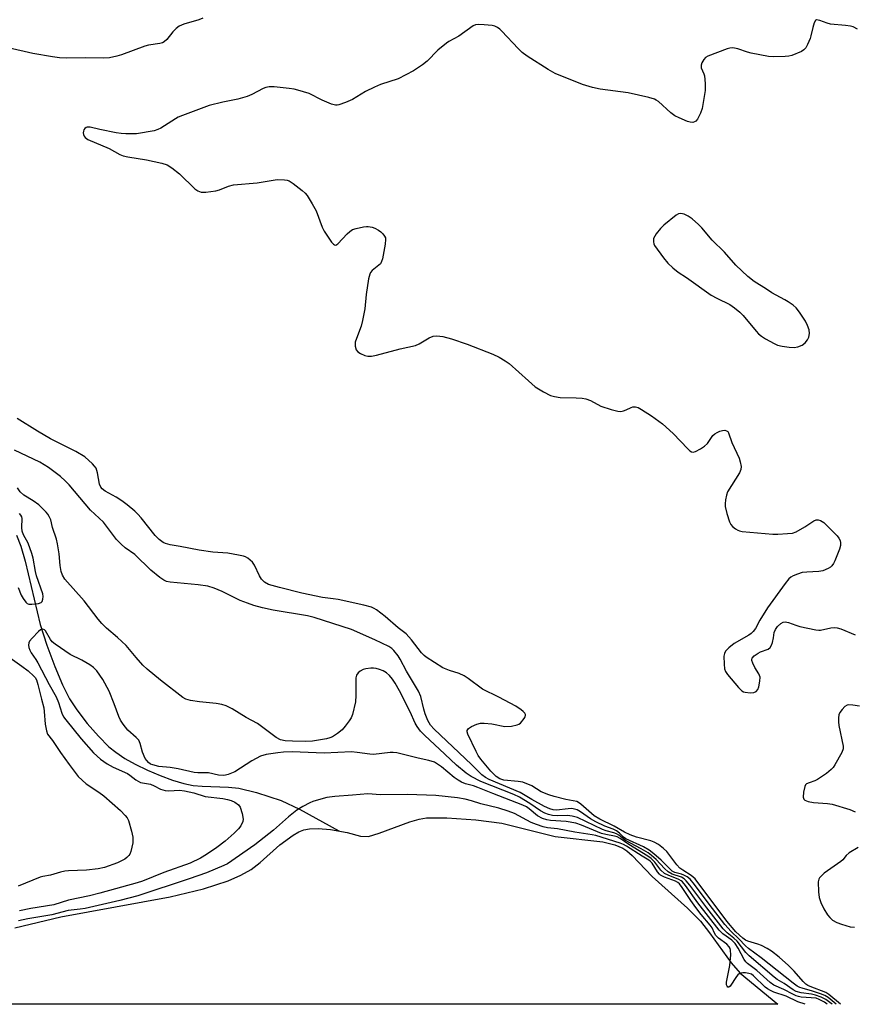
# Model space of a CAD drawing. Units: inches. Extents: x 1315764 to 1321765, y 545446 to 549447.
# Drawn here: x 1317661 to 1317908, y 545447 to 545738 of the extents above; entities that cross this region are included whole.
import ezdxf

# ---------------------------------------------------------------- set-up
doc = ezdxf.new("R2010")
doc.units = ezdxf.units.IN
doc.header["$MEASUREMENT"] = 0
for name, color, linetype in [('HYDRO-Single Line Stream', 4, 'Continuous'), ('HYDRO-Stream Poly Centerlines', 142, 'Continuous'), ('HYDRO-Water Body', 4, 'Continuous'), ('Undefined', 1, 'Continuous')]:
    doc.layers.add(name, color=color, linetype=linetype)

msp = doc.modelspace()

# ---------------------------------------------------------------- linework, layer by layer
at = {"layer": 'HYDRO-Single Line Stream'}
msp.add_lwpolyline([(1317659.79, 545585.7), (1317661.09, 545582.5), (1317662.44, 545578.03), (1317666.86, 545559.24), (1317668.83, 545553.1), (1317671.16, 545546.79), (1317673.43, 545541.4), (1317675.54, 545537.22), (1317677.66, 545533.94), (1317680.73, 545529.97), (1317684.08, 545526.14), (1317687.21, 545523.03), (1317689.24, 545521.4), (1317691.95, 545519.61), (1317695.02, 545517.87), (1317698.66, 545516.1), (1317702.38, 545514.52), (1317706.04, 545513.2), (1317709.43, 545512.19), (1317712.16, 545511.62), (1317714.83, 545511.35), (1317722.6, 545511.05), (1317725.67, 545510.78), (1317730.93, 545509.53), (1317738.23, 545507.11), (1317743.65, 545504.61), (1317755.33, 545498.1)], dxfattribs=at)
at = {"layer": 'HYDRO-Stream Poly Centerlines'}
msp.add_polyline3d([(1317659.31, 545469.42, 0), (1317673.01, 545472.7, 0), (1317705.39, 545478.62, 0), (1317715.25, 545481.01, 0), (1317722.54, 545483.29, 0), (1317726.32, 545485, 0), (1317729.35, 545486.66, 0), (1317732.06, 545488.77, 0), (1317737.8, 545494.02, 0), (1317741.76, 545496.86, 0), (1317743.43, 545497.81, 0), (1317744.91, 545498.42, 0), (1317746.66, 545498.71, 0), (1317749.2, 545498.85, 0), (1317752.89, 545498.56, 0), (1317757.76, 545497.63, 0), (1317761.75, 545496.58, 0), (1317764.11, 545496.43, 0), (1317767.22, 545497.45, 0), (1317776.32, 545500.79, 0), (1317779.13, 545501.59, 0), (1317781.27, 545501.98, 0), (1317787.33, 545501.95, 0), (1317795.91, 545501.39, 0), (1317803.58, 545500.41, 0), (1317819.37, 545496.51, 0), (1317833.53, 545494.85, 0), (1317837.1, 545494.02, 0), (1317839.45, 545493.04, 0), (1317840.63, 545492.22, 0), (1317842.22, 545490.8, 0), (1317848.14, 545484.58, 0), (1317858.57, 545475.22, 0), (1317862.42, 545471.37, 0), (1317865.11, 545467.97, 0), (1317871.54, 545459.07, 0), (1317874.19, 545456.02, 0), (1317885.38, 545446.76, 0)], dxfattribs=at)
at = {"layer": 'HYDRO-Water Body'}
msp.add_polyline3d([(1317659.31, 545469.42, 0), (1317673.01, 545472.7, 0), (1317705.39, 545478.62, 0), (1317715.25, 545481.01, 0), (1317722.54, 545483.29, 0), (1317726.32, 545485, 0), (1317729.35, 545486.66, 0), (1317732.06, 545488.77, 0), (1317737.8, 545494.02, 0), (1317741.76, 545496.86, 0), (1317743.43, 545497.81, 0), (1317744.91, 545498.42, 0), (1317746.66, 545498.71, 0), (1317749.2, 545498.85, 0), (1317752.89, 545498.56, 0), (1317757.76, 545497.63, 0), (1317761.75, 545496.58, 0), (1317764.11, 545496.43, 0), (1317767.22, 545497.45, 0), (1317776.32, 545500.79, 0), (1317779.13, 545501.59, 0), (1317781.27, 545501.98, 0), (1317787.33, 545501.95, 0), (1317795.91, 545501.39, 0), (1317803.58, 545500.41, 0), (1317819.37, 545496.51, 0), (1317833.53, 545494.85, 0), (1317837.1, 545494.02, 0), (1317839.45, 545493.04, 0), (1317840.63, 545492.22, 0), (1317842.22, 545490.8, 0), (1317848.14, 545484.58, 0), (1317858.57, 545475.22, 0), (1317862.42, 545471.37, 0), (1317865.11, 545467.97, 0), (1317871.54, 545459.07, 0), (1317874.19, 545456.02, 0), (1317885.38, 545446.76, 0), (1317596.47, 545446.79, 0)], dxfattribs=at)
at = {"layer": 'Undefined'}
for points, elevation in [([(1317715.07, 545738.9), (1317713.8, 545738.43), (1317709.37, 545737.09), (1317708.05, 545736.48), (1317707.16, 545735.8), (1317706.13, 545734.83), (1317704.35, 545732.54), (1317703.57, 545731.83), (1317703.13, 545731.61), (1317702.33, 545731.37), (1317698.92, 545730.89), (1317697.8, 545730.64), (1317690.95, 545728.03), (1317689.58, 545727.64), (1317687.38, 545727.16), (1317685.67, 545727.02), (1317680.33, 545727.14), (1317674.57, 545727.05), (1317672.53, 545727.18), (1317670.49, 545727.44), (1317664.71, 545728.4), (1317657.38, 545730.14)], 294), ([(1317660.31, 545570.27), (1317661.23, 545567.98), (1317661.78, 545566.99), (1317662.63, 545565.87), (1317663.03, 545565.53), (1317663.5, 545565.33), (1317664.33, 545565.26), (1317665.51, 545565.37), (1317666.37, 545565.52), (1317667.11, 545565.8), (1317667.43, 545566.13), (1317667.67, 545566.8), (1317667.73, 545567.58), (1317667.64, 545568.38), (1317665.71, 545573.67), (1317665.42, 545575), (1317664.79, 545578.95), (1317664.41, 545580.35), (1317663.25, 545583.32), (1317661.95, 545585.8), (1317661.52, 545586.88), (1317661.38, 545588.01), (1317661.47, 545590.63), (1317661.38, 545591.16), (1317661.13, 545591.7), (1317660.68, 545592.15)], 286), ([(1317900.02, 545446.76), (1317899.14, 545447.38), (1317897.65, 545448.22), (1317896.67, 545448.54), (1317892.3, 545448.89), (1317891.51, 545449.02), (1317890.81, 545449.24), (1317889.79, 545449.71), (1317887.17, 545451.17), (1317884.15, 545452.46), (1317883.04, 545453.21), (1317879.16, 545456.74), (1317876.39, 545458.84), (1317875.9, 545459.29), (1317875.42, 545459.98), (1317873.65, 545463.36), (1317872.72, 545464.76), (1317871.75, 545465.73), (1317869.1, 545467.61), (1317867.98, 545468.68), (1317861.68, 545476.82), (1317857.99, 545481.92), (1317857.11, 545483), (1317856.7, 545483.36), (1317856.03, 545483.76), (1317852.83, 545484.99), (1317851.81, 545485.53), (1317850.74, 545486.49), (1317848.97, 545488.83), (1317847.79, 545489.97), (1317846.83, 545490.63), (1317841.23, 545494.06), (1317838.63, 545495.84), (1317837.78, 545496.32), (1317836.96, 545496.57), (1317834.37, 545497.05), (1317833.16, 545497.37), (1317827.19, 545499.84), (1317825.51, 545500.38), (1317822.62, 545500.88), (1317818.06, 545501.16), (1317816.97, 545501.4), (1317815.65, 545501.84), (1317814.17, 545502.56), (1317811.71, 545504.69), (1317810.86, 545505.24), (1317809.85, 545505.76), (1317800.89, 545509.23), (1317796.46, 545511.03), (1317795.25, 545511.44), (1317792.79, 545512.1), (1317791.69, 545512.52), (1317790.68, 545513.12), (1317789.47, 545513.98), (1317785.7, 545517.15), (1317784.56, 545517.91), (1317783.61, 545518.44), (1317781.99, 545518.97), (1317778.79, 545519.69), (1317774.52, 545520.79), (1317772.5, 545521.21), (1317771.39, 545521.34), (1317770.5, 545521.33), (1317765.59, 545520.79), (1317764.45, 545520.87), (1317760.78, 545521.39), (1317759.09, 545521.54), (1317750.98, 545521.17), (1317741.54, 545521.53), (1317738.95, 545521.45), (1317737.22, 545521.3), (1317733.83, 545520.79), (1317732.13, 545520.3), (1317729.56, 545518.84), (1317724.51, 545515.61), (1317722.58, 545514.83), (1317721.72, 545514.62), (1317721.14, 545514.57), (1317719.69, 545514.66), (1317716.67, 545515.33), (1317713.52, 545515.29), (1317712.45, 545515.38), (1317707.76, 545516.53), (1317705.39, 545516.9), (1317701.99, 545517.25), (1317700.2, 545517.65), (1317699.55, 545517.94), (1317698.95, 545518.36), (1317698.4, 545518.94), (1317697.93, 545519.6), (1317697.16, 545521.41), (1317696.51, 545523.98), (1317696.03, 545524.96), (1317695.25, 545525.81), (1317692.85, 545527.97), (1317691.39, 545529.74), (1317690.59, 545530.92), (1317690.1, 545531.99), (1317688.81, 545535.75), (1317687.3, 545539.54), (1317685.39, 545543.02), (1317683.61, 545545.53), (1317682.68, 545546.51), (1317681.57, 545547.34), (1317679.23, 545548.68), (1317675.71, 545550.39), (1317671.24, 545553.43), (1317670.44, 545554.17), (1317669.93, 545554.8), (1317668.45, 545557.42), (1317668.11, 545557.73), (1317667.61, 545557.88), (1317666.98, 545557.67), (1317666.33, 545557.15), (1317664.44, 545555.21), (1317663.73, 545554.29), (1317663.52, 545553.83), (1317663.41, 545553.16), (1317663.5, 545552.41), (1317663.77, 545551.63), (1317664.15, 545550.92), (1317665.6, 545548.89), (1317666.2, 545547.91), (1317669.54, 545541.51), (1317671.57, 545537.84), (1317672.32, 545536.13), (1317673.26, 545532.97), (1317673.76, 545531.91), (1317674.42, 545531), (1317678.97, 545525.39), (1317682.62, 545521.3), (1317684.69, 545519.41), (1317686.72, 545517.95), (1317688.45, 545517.01), (1317692.67, 545515.17), (1317693.38, 545514.68), (1317695.15, 545513.21), (1317696.52, 545512.5), (1317699.53, 545511.92), (1317700.57, 545511.51), (1317702.49, 545510.47), (1317703.86, 545510.06), (1317704.98, 545509.99), (1317708.15, 545510.17), (1317709.57, 545510.02), (1317712.37, 545509.41), (1317715.74, 545508.31), (1317721, 545507.69), (1317722.38, 545507.44), (1317723.43, 545507.13), (1317724.47, 545506.63), (1317725.61, 545505.82), (1317726.07, 545505.16), (1317726.7, 545503.28), (1317726.98, 545501.63), (1317726.85, 545500.86), (1317726.24, 545499.65), (1317725.56, 545498.73), (1317724.3, 545497.45), (1317721.62, 545495.12), (1317719.2, 545493.19), (1317716.13, 545491.11), (1317714.36, 545490.08), (1317711.28, 545488.6), (1317703.45, 545485.79), (1317697.16, 545483.21), (1317695.59, 545482.7), (1317684.56, 545479.66), (1317681.45, 545478.91), (1317675.21, 545477.64), (1317670.85, 545476.26), (1317664.04, 545475.14), (1317660.76, 545474.42)], 286), ([(1317657.97, 545549.35), (1317661.44, 545546.96), (1317663.29, 545545.57), (1317664.97, 545544), (1317665.33, 545543.57), (1317665.72, 545542.89), (1317666.18, 545541.53), (1317667.19, 545537.19), (1317667.91, 545534.58), (1317668.06, 545533.54), (1317668.29, 545529.73), (1317668.68, 545527.78), (1317669.06, 545526.75), (1317670.48, 545524.89), (1317672.83, 545521.35), (1317675.39, 545517.79), (1317677.17, 545515.42), (1317678.12, 545514.28), (1317680.47, 545512.1), (1317684.2, 545509.63), (1317685.7, 545508.49), (1317690.68, 545504.19), (1317692.07, 545502.68), (1317692.58, 545501.97), (1317692.97, 545501.18), (1317693.91, 545498.03), (1317694.29, 545496.3), (1317694.34, 545495.47), (1317694.28, 545494.61), (1317693.74, 545492.05), (1317693.42, 545491.27), (1317693.12, 545490.82), (1317692.56, 545490.23), (1317691.9, 545489.72), (1317689.79, 545488.64), (1317685.91, 545487.33), (1317683.98, 545486.89), (1317680.58, 545486.53), (1317675.26, 545486.3), (1317674.12, 545486.19), (1317672.86, 545485.92), (1317669.86, 545485), (1317667.66, 545484.59), (1317666.88, 545484.37), (1317660.35, 545481.76)], 288)]:
    msp.add_lwpolyline(points, dxfattribs=dict(at, elevation=elevation))
at = {"layer": 'Undefined', "elevation": 290}
msp.add_lwpolyline([(1317856.63, 545681.02), (1317855.92, 545680.88), (1317855.2, 545680.48), (1317851.55, 545677.57), (1317850.58, 545676.54), (1317849.34, 545674.98), (1317848.88, 545674.29), (1317848.57, 545673.57), (1317848.5, 545672.58), (1317848.62, 545672.08), (1317848.87, 545671.57), (1317851.46, 545667.93), (1317852.76, 545666.31), (1317854.24, 545664.92), (1317855.8, 545663.63), (1317858.33, 545662.02), (1317865.6, 545656.86), (1317867.25, 545655.9), (1317871.16, 545654.02), (1317872.57, 545653.07), (1317874.1, 545651.82), (1317875.13, 545650.85), (1317878.94, 545646.16), (1317879.66, 545645.38), (1317880.48, 545644.67), (1317881.7, 545643.91), (1317884.23, 545642.51), (1317885.28, 545642.05), (1317886.69, 545641.73), (1317888.72, 545641.44), (1317890.17, 545641.37), (1317891.24, 545641.57), (1317892.52, 545642.05), (1317893.43, 545642.73), (1317894.18, 545643.6), (1317894.58, 545644.35), (1317894.77, 545645.44), (1317894.61, 545646.52), (1317894.18, 545647.85), (1317893.52, 545649.12), (1317891.81, 545651.79), (1317890.75, 545653.12), (1317889.89, 545653.88), (1317888.45, 545654.88), (1317887.44, 545655.48), (1317883.59, 545657.48), (1317881.99, 545658.59), (1317878.39, 545660.9), (1317876.48, 545662.33), (1317872.91, 545665.75), (1317869.58, 545669.61), (1317865.88, 545673.14), (1317862.82, 545676.75), (1317861.83, 545677.81), (1317859.94, 545679.42), (1317858.8, 545680.22), (1317857.58, 545680.84)], close=True, dxfattribs=at)
at = {"layer": 'Undefined'}
for points in [[(1317908.96, 545735.58, 292), (1317907.68, 545736.27, 292), (1317906.86, 545736.49, 292), (1317905.45, 545736.71, 292), (1317901, 545737.11, 292), (1317899.94, 545737.4, 292), (1317897.82, 545738.19, 292), (1317896.85, 545738.35, 292), (1317896.49, 545738.17, 292), (1317896.12, 545737.55, 292), (1317895.69, 545736.17, 292), (1317895.18, 545733.68, 292), (1317894.94, 545732.88, 292), (1317894.19, 545731.05, 292), (1317893.63, 545730.09, 292), (1317893.04, 545729.49, 292), (1317892.34, 545729.06, 292), (1317889.46, 545727.86, 292), (1317888.64, 545727.63, 292), (1317887.51, 545727.5, 292), (1317884.05, 545727.41, 292), (1317882.62, 545727.49, 292), (1317877.48, 545728.55, 292), (1317876.36, 545728.85, 292), (1317873.55, 545729.85, 292), (1317871.98, 545730.06, 292), (1317871.17, 545729.99, 292), (1317870.33, 545729.76, 292), (1317864.64, 545727.67, 292), (1317863.96, 545727.26, 292), (1317863.4, 545726.65, 292), (1317862.84, 545725.68, 292), (1317862.6, 545724.92, 292), (1317862.68, 545724.17, 292), (1317863.48, 545722.38, 292), (1317863.66, 545721.78, 292), (1317863.88, 545719.52, 292), (1317863.79, 545717.49, 292), (1317862.94, 545712.16, 292), (1317862.49, 545710.78, 292), (1317861.59, 545709.01, 292), (1317861.09, 545708.4, 292), (1317860.67, 545708.15, 292), (1317860.21, 545708, 292), (1317859.43, 545708.04, 292), (1317858.61, 545708.3, 292), (1317856.13, 545709.35, 292), (1317854.8, 545710, 292), (1317853.63, 545710.87, 292), (1317849.98, 545714.18, 292), (1317849.33, 545714.63, 292), (1317848.8, 545714.87, 292), (1317847.1, 545715.36, 292), (1317841.03, 545716.79, 292), (1317832.71, 545717.85, 292), (1317830.45, 545718.3, 292), (1317827.46, 545719.24, 292), (1317819.35, 545722.52, 292), (1317817.31, 545723.67, 292), (1317811.08, 545727.65, 292), (1317809.64, 545728.67, 292), (1317808.39, 545729.89, 292), (1317803.61, 545735.05, 292), (1317802.97, 545735.65, 292), (1317802.29, 545736.16, 292), (1317801.53, 545736.52, 292), (1317800.7, 545736.72, 292), (1317798.36, 545736.96, 292), (1317796.62, 545737.04, 292), (1317795.8, 545736.93, 292), (1317795.1, 545736.61, 292), (1317790.85, 545733.53, 292), (1317787.94, 545731.97, 292), (1317787.25, 545731.52, 292), (1317784.65, 545729.38, 292), (1317781.48, 545726.11, 292), (1317780.09, 545725.07, 292), (1317777.41, 545723.33, 292), (1317772.88, 545720.9, 292), (1317767.69, 545719.22, 292), (1317765.85, 545718.47, 292), (1317763.18, 545717.15, 292), (1317759.38, 545714.84, 292), (1317757.25, 545713.9, 292), (1317755.36, 545713.22, 292), (1317754.82, 545713.11, 292), (1317754.28, 545713.12, 292), (1317753.17, 545713.43, 292), (1317750.42, 545714.61, 292), (1317746.57, 545716.58, 292), (1317743.21, 545717.6, 292), (1317742.07, 545717.86, 292), (1317740.59, 545718.07, 292), (1317736.13, 545718.53, 292), (1317734.66, 545718.55, 292), (1317733.72, 545718.34, 292), (1317732.95, 545718.04, 292), (1317729.55, 545716.26, 292), (1317728.2, 545715.67, 292), (1317725.42, 545714.93, 292), (1317720.97, 545714.02, 292), (1317716.95, 545713, 292), (1317709.05, 545710.08, 292), (1317707.69, 545709.52, 292), (1317706.93, 545709.11, 292), (1317702.63, 545706.33, 292), (1317701.66, 545705.87, 292), (1317700.57, 545705.54, 292), (1317695.38, 545704.65, 292), (1317692.25, 545704.6, 292), (1317690.83, 545704.7, 292), (1317689.38, 545704.94, 292), (1317684.47, 545705.92, 292), (1317681.67, 545706.58, 292), (1317680.76, 545706.58, 292), (1317680.44, 545706.47, 292), (1317680.08, 545706.2, 292), (1317679.81, 545705.83, 292), (1317679.64, 545705.41, 292), (1317679.62, 545704.93, 292), (1317679.72, 545704.43, 292), (1317679.9, 545703.96, 292), (1317680.17, 545703.55, 292), (1317680.93, 545702.99, 292), (1317687.31, 545700.24, 292), (1317690.4, 545698.5, 292), (1317691.41, 545698.08, 292), (1317692.77, 545697.79, 292), (1317698.34, 545696.96, 292), (1317702.88, 545695.92, 292), (1317704.47, 545695.39, 292), (1317705.86, 545694.53, 292), (1317708.09, 545692.74, 292), (1317712.67, 545688.34, 292), (1317713.58, 545687.76, 292), (1317714.56, 545687.39, 292), (1317715.09, 545687.3, 292), (1317715.96, 545687.32, 292), (1317718.88, 545687.73, 292), (1317719.99, 545688.06, 292), (1317722.67, 545689.16, 292), (1317724.09, 545689.48, 292), (1317731.09, 545690.1, 292), (1317737, 545691.05, 292), (1317739.25, 545691.03, 292), (1317740.05, 545690.89, 292), (1317740.56, 545690.71, 292), (1317741.75, 545689.95, 292), (1317744.49, 545687.81, 292), (1317745.35, 545687.05, 292), (1317745.91, 545686.38, 292), (1317747.46, 545683.87, 292), (1317748.6, 545681.81, 292), (1317750.41, 545676.93, 292), (1317750.96, 545675.76, 292), (1317753.18, 545672.57, 292), (1317753.72, 545671.97, 292), (1317754.08, 545671.71, 292), (1317754.45, 545671.68, 292), (1317755.02, 545672.05, 292), (1317757.76, 545674.99, 292), (1317758.55, 545675.73, 292), (1317759.35, 545676.24, 292), (1317760.41, 545676.61, 292), (1317762.63, 545677.12, 292), (1317763.47, 545677.21, 292), (1317764.04, 545677.18, 292), (1317765.18, 545676.95, 292), (1317766, 545676.66, 292), (1317767.03, 545676.12, 292), (1317767.73, 545675.63, 292), (1317768.37, 545675.01, 292), (1317768.88, 545674.32, 292), (1317769.1, 545673.82, 292), (1317769.17, 545673.29, 292), (1317769.02, 545671.89, 292), (1317768.23, 545667.58, 292), (1317767.99, 545666.79, 292), (1317767.61, 545666.16, 292), (1317765.2, 545664.18, 292), (1317764.7, 545663.56, 292), (1317764.47, 545663.06, 292), (1317764.15, 545661.66, 292), (1317763.43, 545657.01, 292), (1317763, 545652.8, 292), (1317762.34, 545649.33, 292), (1317761.91, 545647.64, 292), (1317760.51, 545644.01, 292), (1317760.17, 545642.88, 292), (1317760.14, 545641.73, 292), (1317760.44, 545640.65, 292), (1317760.97, 545640.05, 292), (1317761.69, 545639.59, 292), (1317763.04, 545638.99, 292), (1317763.88, 545638.77, 292), (1317765.04, 545638.79, 292), (1317766.5, 545639.02, 292), (1317773.51, 545640.9, 292), (1317778.07, 545641.92, 292), (1317779.11, 545642.4, 292), (1317782.05, 545644.22, 292), (1317783.29, 545644.72, 292), (1317784.37, 545644.82, 292), (1317786.1, 545644.54, 292), (1317788.67, 545643.89, 292), (1317793.36, 545642.28, 292), (1317800.95, 545639.31, 292), (1317802.79, 545638.44, 292), (1317804.55, 545637.41, 292), (1317805.74, 545636.56, 292), (1317811.47, 545631.44, 292), (1317813.52, 545629.69, 292), (1317815.99, 545628.16, 292), (1317818.05, 545627.12, 292), (1317819.17, 545626.82, 292), (1317820.91, 545626.56, 292), (1317825.66, 545626.42, 292), (1317827.38, 545626.3, 292), (1317828.51, 545626.11, 292), (1317829.82, 545625.62, 292), (1317832.88, 545623.97, 292), (1317835.99, 545622.98, 292), (1317838, 545622.46, 292), (1317838.84, 545622.41, 292), (1317839.63, 545622.54, 292), (1317840.4, 545622.82, 292), (1317841.93, 545623.57, 292), (1317842.45, 545623.73, 292), (1317843.23, 545623.77, 292), (1317844, 545623.52, 292), (1317845.01, 545622.97, 292), (1317847.98, 545621.07, 292), (1317851.18, 545618.76, 292), (1317854.34, 545615.82, 292), (1317858.7, 545611.26, 292), (1317859.33, 545610.7, 292), (1317859.77, 545610.43, 292), (1317860.23, 545610.36, 292), (1317860.96, 545610.55, 292), (1317862.46, 545611.32, 292), (1317863.67, 545612.09, 292), (1317864.49, 545612.89, 292), (1317866.13, 545615.21, 292), (1317866.67, 545615.71, 292), (1317867.38, 545616.19, 292), (1317868.14, 545616.57, 292), (1317868.92, 545616.76, 292), (1317869.68, 545616.79, 292), (1317870.14, 545616.68, 292), (1317870.51, 545616.41, 292), (1317870.78, 545616.02, 292), (1317871.69, 545613.14, 292), (1317873.88, 545608.52, 292), (1317874.24, 545607.42, 292), (1317874.46, 545606.03, 292), (1317874.42, 545605.22, 292), (1317874.01, 545604.19, 292), (1317870.49, 545598.61, 292), (1317870.13, 545597.57, 292), (1317869.89, 545596.18, 292), (1317869.78, 545595.05, 292), (1317869.8, 545594.2, 292), (1317870.23, 545592.15, 292), (1317871.04, 545589.65, 292), (1317871.43, 545588.91, 292), (1317871.95, 545588.3, 292), (1317872.79, 545587.6, 292), (1317873.47, 545587.18, 292), (1317873.98, 545586.98, 292), (1317874.83, 545586.81, 292), (1317883.91, 545586.05, 292), (1317885.37, 545586.04, 292), (1317888.27, 545586.19, 292), (1317889.69, 545586.37, 292), (1317890.78, 545586.76, 292), (1317893.38, 545588.21, 292), (1317896.02, 545589.98, 292), (1317896.75, 545590.27, 292), (1317897.26, 545590.28, 292), (1317898.04, 545590.08, 292), (1317898.98, 545589.47, 292), (1317902.93, 545585.55, 292), (1317903.45, 545584.88, 292), (1317903.78, 545584.2, 292), (1317903.96, 545583.48, 292), (1317903.92, 545582.7, 292), (1317903.59, 545581.62, 292), (1317902.2, 545578.11, 292), (1317901.84, 545577.34, 292), (1317901.39, 545576.65, 292), (1317900.97, 545576.29, 292), (1317900.24, 545575.84, 292), (1317898.64, 545575.14, 292), (1317897.51, 545574.93, 292), (1317893.98, 545574.82, 292), (1317892.55, 545574.64, 292), (1317891.21, 545574.22, 292), (1317889.91, 545573.69, 292), (1317889.19, 545573.29, 292), (1317888.59, 545572.79, 292), (1317887.49, 545571.46, 292), (1317882.29, 545564.22, 292), (1317880.02, 545560.53, 292), (1317878.73, 545558.07, 292), (1317878.08, 545557.17, 292), (1317877.46, 545556.58, 292), (1317876.74, 545556.09, 292), (1317872.38, 545553.65, 292), (1317870.83, 545552.37, 292), (1317869.87, 545551.35, 292), (1317869.52, 545550.64, 292), (1317869.4, 545549.84, 292), (1317869.42, 545547.54, 292), (1317869.55, 545546.13, 292), (1317869.81, 545545.35, 292), (1317870.44, 545544.41, 292), (1317873.68, 545540.61, 292), (1317874.71, 545539.63, 292), (1317875.19, 545539.36, 292), (1317875.73, 545539.2, 292), (1317877.17, 545539, 292), (1317878.27, 545539.1, 292), (1317878.92, 545539.45, 292), (1317879.43, 545539.99, 292), (1317879.75, 545540.76, 292), (1317880.06, 545542.5, 292), (1317880.08, 545543.64, 292), (1317879.95, 545544.16, 292), (1317879.73, 545544.64, 292), (1317878.56, 545546.51, 292), (1317877.91, 545547.81, 292), (1317877.67, 545548.58, 292), (1317877.67, 545549.05, 292), (1317877.75, 545549.26, 292), (1317878.39, 545550, 292), (1317879.49, 545550.81, 292), (1317880.25, 545551.2, 292), (1317882.47, 545552, 292), (1317883.06, 545552.43, 292), (1317883.46, 545553.1, 292), (1317883.73, 545553.9, 292), (1317884.06, 545555.3, 292), (1317884.28, 545556.85, 292), (1317884.63, 545557.8, 292), (1317885.3, 545558.66, 292), (1317886.29, 545559.59, 292), (1317886.94, 545559.94, 292), (1317887.57, 545560.04, 292), (1317888.5, 545559.86, 292), (1317890.72, 545559.03, 292), (1317891.84, 545558.7, 292), (1317896.66, 545557.65, 292), (1317897.5, 545557.58, 292), (1317898.03, 545557.63, 292), (1317901.01, 545558.27, 292), (1317902.13, 545558.4, 292), (1317902.95, 545558.3, 292), (1317904.01, 545557.94, 292), (1317908.25, 545556.22, 292)], [(1317903.9, 545446.76, 292), (1317900.51, 545449.67, 292), (1317899.58, 545450.21, 292), (1317894.91, 545452.02, 292), (1317894.21, 545452.36, 292), (1317893.65, 545452.74, 292), (1317892.84, 545453.54, 292), (1317890.2, 545456.61, 292), (1317888.56, 545458.28, 292), (1317885.77, 545460.68, 292), (1317883.44, 545462.45, 292), (1317882.23, 545463.25, 292), (1317880.51, 545464.14, 292), (1317879.47, 545464.56, 292), (1317876.48, 545465.46, 292), (1317875.81, 545465.77, 292), (1317874.99, 545466.35, 292), (1317872.94, 545468.24, 292), (1317870.26, 545471.38, 292), (1317860.84, 545483.89, 292), (1317859.68, 545484.92, 292), (1317857.17, 545486.48, 292), (1317856.34, 545487.13, 292), (1317855.45, 545488.12, 292), (1317852.52, 545492.02, 292), (1317851.5, 545492.95, 292), (1317849.97, 545494.05, 292), (1317848.68, 545494.79, 292), (1317847.69, 545495.21, 292), (1317843.52, 545496.28, 292), (1317841.59, 545497, 292), (1317839.97, 545497.76, 292), (1317836.85, 545499.49, 292), (1317832.62, 545501.6, 292), (1317830.98, 545502.59, 292), (1317826.97, 545506.05, 292), (1317826.28, 545506.55, 292), (1317825.79, 545506.8, 292), (1317822.58, 545507.38, 292), (1317819.11, 545508.3, 292), (1317817.51, 545508.82, 292), (1317815.3, 545509.74, 292), (1317812.46, 545511.43, 292), (1317809.83, 545512.52, 292), (1317808.45, 545512.8, 292), (1317804.22, 545513.14, 292), (1317803.01, 545513.52, 292), (1317801.89, 545514.25, 292), (1317800.39, 545515.8, 292), (1317797.4, 545519.37, 292), (1317796.61, 545520.47, 292), (1317795.97, 545521.61, 292), (1317793.54, 545526.78, 292), (1317793.31, 545527.48, 292), (1317793.33, 545527.89, 292), (1317793.73, 545528.42, 292), (1317794.63, 545529.01, 292), (1317796.17, 545529.78, 292), (1317797.24, 545530.07, 292), (1317798.35, 545530.08, 292), (1317800.61, 545529.84, 292), (1317804.49, 545529.08, 292), (1317806.49, 545529.19, 292), (1317808.16, 545529.5, 292), (1317808.66, 545529.71, 292), (1317809.11, 545530.05, 292), (1317810.2, 545531.41, 292), (1317810.47, 545531.88, 292), (1317810.62, 545532.34, 292), (1317810.62, 545532.56, 292), (1317810.46, 545532.96, 292), (1317809.95, 545533.51, 292), (1317809.31, 545534.03, 292), (1317807.75, 545535.06, 292), (1317802.73, 545537.79, 292), (1317797.88, 545540.15, 292), (1317793.59, 545543.31, 292), (1317792.4, 545544.06, 292), (1317790.92, 545544.79, 292), (1317788.06, 545545.67, 292), (1317786.15, 545546.44, 292), (1317781.2, 545549.56, 292), (1317780.56, 545550.07, 292), (1317779.83, 545550.83, 292), (1317776.83, 545554.68, 292), (1317775.25, 545556.47, 292), (1317772.94, 545558.28, 292), (1317769, 545561.62, 292), (1317766.52, 545563.6, 292), (1317765.79, 545564.04, 292), (1317765, 545564.38, 292), (1317762.76, 545565.01, 292), (1317755.09, 545566.65, 292), (1317753.62, 545566.89, 292), (1317750.51, 545567.26, 292), (1317744.39, 545568.53, 292), (1317737.73, 545570.19, 292), (1317734.5, 545571.15, 292), (1317733.26, 545571.79, 292), (1317732.39, 545572.68, 292), (1317731.83, 545573.67, 292), (1317730.36, 545576.81, 292), (1317729.72, 545577.75, 292), (1317728.39, 545578.9, 292), (1317727.64, 545579.34, 292), (1317727.09, 545579.54, 292), (1317725.64, 545579.85, 292), (1317722.4, 545580.37, 292), (1317717.96, 545580.73, 292), (1317713.98, 545581.27, 292), (1317708.3, 545582.36, 292), (1317705.38, 545582.85, 292), (1317703.99, 545583.22, 292), (1317703.23, 545583.58, 292), (1317702.14, 545584.43, 292), (1317700.93, 545585.61, 292), (1317696.73, 545590.87, 292), (1317695.77, 545591.99, 292), (1317694.93, 545592.82, 292), (1317692.62, 545594.73, 292), (1317691, 545595.92, 292), (1317689.38, 545596.95, 292), (1317686.05, 545598.8, 292), (1317685.22, 545599.44, 292), (1317684.78, 545600, 292), (1317684.4, 545600.88, 292), (1317683.84, 545604.22, 292), (1317683.41, 545605.54, 292), (1317682.95, 545606.22, 292), (1317682.39, 545606.84, 292), (1317680.06, 545608.92, 292), (1317677.42, 545610.48, 292), (1317669.91, 545614.31, 292), (1317666.06, 545616.57, 292), (1317660.04, 545620.26, 292)], [(1317902.64, 545446.76, 290), (1317900.25, 545448.78, 290), (1317899.3, 545449.34, 290), (1317897.97, 545449.87, 290), (1317895.63, 545450.69, 290), (1317892.54, 545451.5, 290), (1317891.83, 545451.77, 290), (1317891.12, 545452.16, 290), (1317889.93, 545453.01, 290), (1317880.46, 545460.52, 290), (1317876.64, 545463.33, 290), (1317875.74, 545464.1, 290), (1317873.84, 545466.16, 290), (1317871.51, 545468.3, 290), (1317869.62, 545470.36, 290), (1317865, 545476.39, 290), (1317860.64, 545482.28, 290), (1317859.36, 545483.78, 290), (1317858.51, 545484.47, 290), (1317857.56, 545485.01, 290), (1317856.78, 545485.29, 290), (1317854.89, 545485.79, 290), (1317854.09, 545486.18, 290), (1317853.22, 545486.94, 290), (1317850.83, 545489.45, 290), (1317848.6, 545491.37, 290), (1317847.27, 545492.4, 290), (1317845.53, 545493.37, 290), (1317840.37, 545495.76, 290), (1317839.65, 545496.23, 290), (1317838.47, 545497.47, 290), (1317837.59, 545498.11, 290), (1317836.6, 545498.59, 290), (1317834.12, 545499.49, 290), (1317831.45, 545500.8, 290), (1317829.87, 545501.72, 290), (1317826.93, 545503.76, 290), (1317825.91, 545504.34, 290), (1317825.13, 545504.6, 290), (1317824.33, 545504.74, 290), (1317823.23, 545504.69, 290), (1317819.77, 545504.28, 290), (1317818.83, 545504.35, 290), (1317817.83, 545504.64, 290), (1317816.24, 545505.4, 290), (1317812.51, 545507.44, 290), (1317809.07, 545509.53, 290), (1317799.89, 545513.34, 290), (1317798.73, 545513.95, 290), (1317797.67, 545514.7, 290), (1317794.63, 545517.8, 290), (1317783.57, 545528.29, 290), (1317782.47, 545529.48, 290), (1317781.72, 545530.8, 290), (1317780.86, 545532.84, 290), (1317780.48, 545534.14, 290), (1317779.58, 545537.93, 290), (1317778.91, 545539.5, 290), (1317777.18, 545542.53, 290), (1317775.36, 545545.44, 290), (1317773.52, 545549.01, 290), (1317772.93, 545550, 290), (1317771.65, 545551.58, 290), (1317771.03, 545552.12, 290), (1317770.11, 545552.75, 290), (1317765.95, 545554.76, 290), (1317759.02, 545557.8, 290), (1317748.04, 545561.37, 290), (1317746.04, 545561.81, 290), (1317735.91, 545563.48, 290), (1317732.75, 545564.23, 290), (1317730.18, 545564.94, 290), (1317728.29, 545565.54, 290), (1317726.09, 545566.36, 290), (1317720.71, 545569.09, 290), (1317718.35, 545570.02, 290), (1317716.5, 545570.6, 290), (1317713.69, 545571.06, 290), (1317705.38, 545571.79, 290), (1317704.24, 545572.03, 290), (1317703.44, 545572.37, 290), (1317702.26, 545573.17, 290), (1317699.64, 545575.4, 290), (1317694.88, 545580, 290), (1317691.99, 545581.96, 290), (1317690.79, 545583.03, 290), (1317689.5, 545584.49, 290), (1317685.58, 545589.57, 290), (1317681.74, 545593.11, 290), (1317675.4, 545600.63, 290), (1317674.24, 545601.86, 290), (1317672.82, 545603.13, 290), (1317669.27, 545605.73, 290), (1317666.74, 545607.33, 290), (1317664.88, 545608.29, 290), (1317659.24, 545610.94, 290)], [(1317901.41, 545446.76, 288), (1317900.72, 545447.33, 288), (1317899.61, 545448.14, 288), (1317898.18, 545448.88, 288), (1317896.47, 545449.5, 288), (1317895.37, 545449.73, 288), (1317892.26, 545450.18, 288), (1317890.83, 545450.58, 288), (1317889.9, 545451.09, 288), (1317887.19, 545452.96, 288), (1317885.15, 545454.11, 288), (1317884.27, 545454.75, 288), (1317876.88, 545461.07, 288), (1317875.88, 545462.11, 288), (1317873.29, 545465.47, 288), (1317872.32, 545466.37, 288), (1317870.35, 545467.96, 288), (1317869.17, 545469.12, 288), (1317864.33, 545475.3, 288), (1317859.34, 545482.03, 288), (1317858.22, 545483.38, 288), (1317857.63, 545483.89, 288), (1317856.79, 545484.39, 288), (1317854.09, 545485.33, 288), (1317852.91, 545485.97, 288), (1317851.81, 545486.96, 288), (1317849.3, 545489.67, 288), (1317847.97, 545490.81, 288), (1317846.91, 545491.59, 288), (1317844.91, 545492.77, 288), (1317840.28, 545495.27, 288), (1317838.29, 545496.82, 288), (1317837.59, 545497.25, 288), (1317836.8, 545497.55, 288), (1317834.54, 545498.11, 288), (1317833.4, 545498.51, 288), (1317826, 545502.09, 288), (1317824.42, 545502.52, 288), (1317823.08, 545502.72, 288), (1317820.18, 545502.63, 288), (1317818.57, 545502.72, 288), (1317817.45, 545502.98, 288), (1317816.36, 545503.38, 288), (1317815.07, 545504.08, 288), (1317811.91, 545506.25, 288), (1317808.79, 545508.14, 288), (1317807.12, 545508.88, 288), (1317797.39, 545512.75, 288), (1317794.49, 545514.26, 288), (1317792.99, 545515.22, 288), (1317790.19, 545517.62, 288), (1317786.67, 545520.84, 288), (1317780.66, 545526.44, 288), (1317779.5, 545527.71, 288), (1317778.48, 545529.06, 288), (1317777.89, 545530.02, 288), (1317776.41, 545533.38, 288), (1317773.28, 545539.62, 288), (1317772.05, 545541.87, 288), (1317771.25, 545543.03, 288), (1317770.31, 545544.16, 288), (1317769.41, 545544.93, 288), (1317768.43, 545545.5, 288), (1317767.41, 545545.94, 288), (1317766.39, 545546.25, 288), (1317765.63, 545546.37, 288), (1317764.77, 545546.36, 288), (1317763.34, 545546.17, 288), (1317762.51, 545545.95, 288), (1317761.66, 545545.49, 288), (1317761.02, 545544.97, 288), (1317760.55, 545544.27, 288), (1317760.38, 545543.46, 288), (1317760.4, 545538.23, 288), (1317760.27, 545536.36, 288), (1317759.32, 545532.64, 288), (1317758.92, 545531.66, 288), (1317758.42, 545530.73, 288), (1317757.22, 545529.13, 288), (1317756.27, 545528.07, 288), (1317754.89, 545526.98, 288), (1317753.41, 545526.02, 288), (1317752.69, 545525.69, 288), (1317751.69, 545525.4, 288), (1317747.49, 545524.69, 288), (1317745.44, 545524.56, 288), (1317741.61, 545524.66, 288), (1317739.38, 545524.83, 288), (1317738.05, 545525.12, 288), (1317736.79, 545525.83, 288), (1317731.21, 545529.93, 288), (1317727.86, 545531.71, 288), (1317723.69, 545534.24, 288), (1317721.97, 545535.13, 288), (1317720.63, 545535.57, 288), (1317718.96, 545535.91, 288), (1317714.01, 545536.34, 288), (1317711.4, 545536.73, 288), (1317710.03, 545537.11, 288), (1317709.06, 545537.65, 288), (1317702.49, 545542.81, 288), (1317698.56, 545546.03, 288), (1317697.23, 545547.23, 288), (1317695.27, 545549.46, 288), (1317692.33, 545553.02, 288), (1317689.74, 545555.38, 288), (1317686.48, 545558.17, 288), (1317685.1, 545559.57, 288), (1317684.06, 545560.81, 288), (1317679.91, 545566.26, 288), (1317674.17, 545572.74, 288), (1317673.43, 545573.88, 288), (1317673.06, 545574.98, 288), (1317672.76, 545576.72, 288), (1317672.52, 545580.22, 288), (1317672.02, 545583.15, 288), (1317671.65, 545584.54, 288), (1317670.5, 545587.99, 288), (1317669.96, 545590.24, 288), (1317669.55, 545591.24, 288), (1317669.12, 545591.94, 288), (1317668.59, 545592.57, 288), (1317666.4, 545594.72, 288), (1317664.8, 545595.92, 288), (1317662.04, 545597.62, 288), (1317660.95, 545598.58, 288), (1317660.08, 545599.72, 288)], [(1317909.56, 545535.07, 292), (1317907.53, 545535.39, 292), (1317906.4, 545535.44, 292), (1317905.88, 545535.34, 292), (1317905.22, 545534.93, 292), (1317904.42, 545534.13, 292), (1317903.74, 545533.23, 292), (1317903.42, 545532.48, 292), (1317903.31, 545531.64, 292), (1317903.32, 545530.48, 292), (1317903.42, 545529.31, 292), (1317904.68, 545523.22, 292), (1317904.68, 545522.39, 292), (1317904.3, 545521.31, 292), (1317902.24, 545517.68, 292), (1317901.76, 545516.94, 292), (1317901.19, 545516.27, 292), (1317899.8, 545515.17, 292), (1317897.08, 545513.32, 292), (1317896.29, 545512.92, 292), (1317894.61, 545512.41, 292), (1317893.9, 545512.08, 292), (1317893.57, 545511.74, 292), (1317893.35, 545511.26, 292), (1317892.99, 545509.57, 292), (1317892.86, 545508.16, 292), (1317893.03, 545507.48, 292), (1317893.36, 545507.19, 292), (1317894.3, 545506.83, 292), (1317895.96, 545506.5, 292), (1317900.05, 545506.23, 292), (1317901.48, 545506.05, 292), (1317906.71, 545504.46, 292), (1317908.29, 545503.73, 292)], [(1317893.47, 545446.76, 284), (1317891.33, 545447.44, 284), (1317887.83, 545449.14, 284), (1317884.18, 545450.39, 284), (1317883.17, 545450.81, 284), (1317882.26, 545451.33, 284), (1317881.59, 545451.86, 284), (1317878.17, 545455.23, 284), (1317877.53, 545455.67, 284), (1317876.81, 545455.92, 284), (1317875.77, 545456.06, 284), (1317874.98, 545456.06, 284), (1317874.47, 545455.99, 284), (1317873.95, 545455.79, 284), (1317873.53, 545455.44, 284), (1317873.16, 545455.01, 284), (1317871.19, 545452.13, 284), (1317870.88, 545451.87, 284), (1317870.59, 545451.88, 284), (1317870.36, 545452.15, 284), (1317870.2, 545452.57, 284), (1317870.19, 545453.36, 284), (1317871.14, 545458.27, 284), (1317871.39, 545461.38, 284), (1317871.34, 545462.77, 284), (1317871.2, 545463.29, 284), (1317870.95, 545463.78, 284), (1317870.21, 545464.58, 284), (1317867.83, 545466.33, 284), (1317867, 545467.14, 284), (1317866.55, 545467.87, 284), (1317865.86, 545469.38, 284), (1317865.36, 545470.21, 284), (1317862.69, 545473.39, 284), (1317861.11, 545475.42, 284), (1317859.56, 545477.52, 284), (1317857, 545481.36, 284), (1317856.19, 545482.42, 284), (1317855.69, 545482.88, 284), (1317855.03, 545483.24, 284), (1317851.81, 545484.42, 284), (1317850.61, 545485.04, 284), (1317850.28, 545485.34, 284), (1317849.76, 545485.98, 284), (1317848.14, 545488.59, 284), (1317847.67, 545489.1, 284), (1317847.13, 545489.5, 284), (1317845.2, 545490.61, 284), (1317840.56, 545493.64, 284), (1317839.68, 545494.08, 284), (1317838.61, 545494.47, 284), (1317831.4, 545496.72, 284), (1317830.36, 545496.99, 284), (1317825.22, 545497.74, 284), (1317820.1, 545498.72, 284), (1317817.09, 545499.08, 284), (1317815.81, 545499.36, 284), (1317813.91, 545499.98, 284), (1317812.3, 545500.61, 284), (1317807.31, 545503.24, 284), (1317805.52, 545504.01, 284), (1317802.74, 545504.83, 284), (1317797.4, 545506.11, 284), (1317794.65, 545507.07, 284), (1317792.7, 545507.56, 284), (1317790.44, 545507.95, 284), (1317784.02, 545508.57, 284), (1317775.63, 545508.87, 284), (1317767.67, 545508.81, 284), (1317763.93, 545509.12, 284), (1317759.35, 545508.7, 284), (1317754.14, 545508.35, 284), (1317751.79, 545507.98, 284), (1317749.3, 545507.35, 284), (1317747.65, 545506.86, 284), (1317746.68, 545506.47, 284), (1317744.61, 545505.32, 284), (1317742.88, 545504.22, 284), (1317740.41, 545502.33, 284), (1317735.92, 545498.34, 284), (1317730.42, 545494, 284), (1317722.3, 545488.37, 284), (1317721.26, 545487.85, 284), (1317716.14, 545485.74, 284), (1317710.96, 545483.95, 284), (1317695.77, 545478.91, 284), (1317690.49, 545477.47, 284), (1317680.18, 545475.16, 284), (1317678.72, 545474.92, 284), (1317675.1, 545474.59, 284), (1317670.32, 545473.27, 284), (1317663.14, 545472.11, 284), (1317660.39, 545471.48, 284)], [(1317909.17, 545493.2, 292), (1317906.47, 545491.59, 292), (1317905.63, 545490.86, 292), (1317904.6, 545489.59, 292), (1317904.01, 545489.02, 292), (1317899.13, 545485.57, 292), (1317898.25, 545484.85, 292), (1317897.7, 545484.26, 292), (1317897.47, 545483.8, 292), (1317897.34, 545482.99, 292), (1317897.38, 545480.09, 292), (1317897.61, 545478.42, 292), (1317898.11, 545476.87, 292), (1317899.03, 545475.06, 292), (1317900.06, 545473.3, 292), (1317900.74, 545472.45, 292), (1317901.52, 545471.73, 292), (1317902.8, 545471, 292), (1317904.19, 545470.49, 292), (1317906.75, 545469.75, 292), (1317908.11, 545469.63, 292)]]:
    msp.add_polyline3d(points, dxfattribs=at)

doc.saveas('drawing.dxf')
